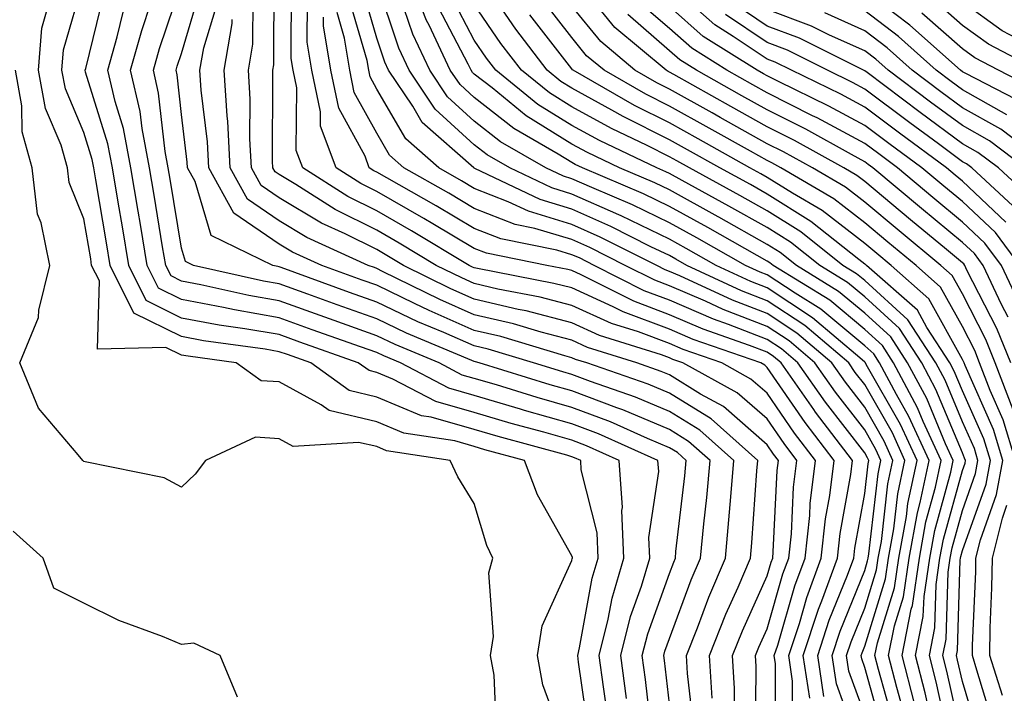
# Model space of a CAD drawing. Units: inches. Extents: x 1023923 to 1026563, y 7229258 to 7231898.
# Drawn here: x 1024721 to 1024822, y 7229638 to 7229707 of the extents above; entities that cross this region are included whole.
import ezdxf

# ---------------------------------------------------------------- set-up
doc = ezdxf.new("R2010")
doc.units = ezdxf.units.IN
doc.header["$MEASUREMENT"] = 0
doc.layers.add('Contour_10237229', color=7, linetype='Continuous', true_color=0x9a7770)

msp = doc.modelspace()

# ---------------------------------------------------------------- linework, layer by layer
at = {"layer": 'Contour_10237229'}
for points in [[(1024813.15, 7229637.01, 3035), (1024811.88, 7229641.92, 3035), (1024812.82, 7229646.69, 3035), (1024812.93, 7229647.05, 3035), (1024813.66, 7229651.92, 3035), (1024814.32, 7229655.64, 3035), (1024815.3, 7229659.17, 3035), (1024815.88, 7229661.92, 3035), (1024814.05, 7229665.92, 3035), (1024813.46, 7229667.33, 3035), (1024811, 7229671.92, 3035), (1024809.85, 7229673.72, 3035), (1024808.05, 7229675.35, 3035), (1024804.46, 7229678.34, 3035), (1024798.67, 7229681.92, 3035), (1024798.32, 7229682.19, 3035), (1024798.05, 7229682.37, 3035), (1024797.03, 7229682.94, 3035), (1024791.96, 7229685.82, 3035), (1024788.05, 7229687.97, 3035), (1024785.39, 7229689.26, 3035), (1024779.12, 7229691.92, 3035), (1024778.4, 7229692.26, 3035), (1024778.05, 7229692.46, 3035), (1024776.64, 7229693.33, 3035), (1024772.09, 7229695.95, 3035), (1024768.05, 7229699.12, 3035), (1024766.59, 7229700.46, 3035), (1024765.59, 7229701.92, 3035), (1024763.42, 7229706.56, 3035), (1024763.17, 7229707.04, 3035), (1024761.25, 7229711.92, 3035)], [(1024823.01, 7229671.92, 3027), (1024821.59, 7229675.46, 3027), (1024818.52, 7229681.44, 3027), (1024818.3, 7229681.92, 3027), (1024818.19, 7229682.07, 3027), (1024818.05, 7229682.2, 3027), (1024816.43, 7229683.54, 3027), (1024812.74, 7229686.6, 3027), (1024808.05, 7229690.51, 3027), (1024807.25, 7229691.13, 3027), (1024805.9, 7229691.92, 3027), (1024800.86, 7229694.72, 3027), (1024798.05, 7229696.14, 3027), (1024794.34, 7229698.21, 3027), (1024788.5, 7229701.48, 3027), (1024788.05, 7229701.72, 3027), (1024787.91, 7229701.79, 3027), (1024787.7, 7229701.92, 3027), (1024782.44, 7229706.32, 3027), (1024778.05, 7229711.73, 3027)], [(1024779.83, 7229633.69, 3053), (1024778.73, 7229641.24, 3053), (1024778.64, 7229641.92, 3053), (1024778.83, 7229642.71, 3053), (1024780.12, 7229649.84, 3053), (1024780.75, 7229651.92, 3053), (1024780.63, 7229654.5, 3053), (1024779.01, 7229660.95, 3053), (1024778.95, 7229661.92, 3053), (1024778.32, 7229662.19, 3053), (1024778.05, 7229662.3, 3053), (1024777.52, 7229662.46, 3053), (1024770.49, 7229664.37, 3053), (1024768.05, 7229665.09, 3053), (1024763.62, 7229666.36, 3053), (1024762.64, 7229666.51, 3053), (1024758.05, 7229668.41, 3053), (1024755.22, 7229669.08, 3053), (1024751.29, 7229671.92, 3053), (1024748.91, 7229672.77, 3053), (1024748.05, 7229673.07, 3053), (1024746.64, 7229673.32, 3053), (1024740.32, 7229674.2, 3053), (1024738.05, 7229674.63, 3053), (1024733.17, 7229677.04, 3053), (1024730.76, 7229681.92, 3053), (1024730.37, 7229684.23, 3053), (1024729.28, 7229690.7, 3053), (1024729.07, 7229691.92, 3053), (1024728.91, 7229692.78, 3053), (1024728.05, 7229695.54, 3053), (1024726.16, 7229700.02, 3053), (1024725.8, 7229701.92, 3053), (1024725.96, 7229704.01, 3053), (1024728.05, 7229711.22, 3053)], [(1024788.05, 7229636.96, 3049), (1024787.54, 7229641.4, 3049), (1024787.46, 7229641.92, 3049), (1024787.58, 7229642.39, 3049), (1024788.05, 7229643.68, 3049), (1024790.28, 7229649.7, 3049), (1024791.21, 7229651.92, 3049), (1024791.55, 7229655.43, 3049), (1024791.86, 7229658.11, 3049), (1024792.21, 7229661.92, 3049), (1024790, 7229663.88, 3049), (1024788.05, 7229665.09, 3049), (1024783.25, 7229667.11, 3049), (1024782.66, 7229667.31, 3049), (1024778.05, 7229669.05, 3049), (1024775.82, 7229669.68, 3049), (1024768.54, 7229671.92, 3049), (1024768.17, 7229672.04, 3049), (1024768.05, 7229672.06, 3049), (1024767.8, 7229672.17, 3049), (1024761.12, 7229674.98, 3049), (1024758.05, 7229676.43, 3049), (1024754.01, 7229677.88, 3049), (1024751, 7229678.97, 3049), (1024748.05, 7229680.04, 3049), (1024746.45, 7229680.32, 3049), (1024739.28, 7229681.92, 3049), (1024738.46, 7229682.32, 3049), (1024738.05, 7229683.68, 3049), (1024736.88, 7229690.76, 3049), (1024736.68, 7229691.92, 3049), (1024736.37, 7229693.6, 3049), (1024735.71, 7229699.59, 3049), (1024735.18, 7229701.92, 3049), (1024735.8, 7229704.17, 3049), (1024738.05, 7229710.87, 3049)], [(1024798.87, 7229632.73, 3044), (1024798.91, 7229641.06, 3044), (1024798.77, 7229641.92, 3044), (1024799.14, 7229643, 3044), (1024800.9, 7229649.08, 3044), (1024801.94, 7229651.92, 3044), (1024802.41, 7229656.28, 3044), (1024802.46, 7229657.51, 3044), (1024803.01, 7229661.92, 3044), (1024800.86, 7229664.72, 3044), (1024798.05, 7229668.82, 3044), (1024796.39, 7229670.27, 3044), (1024793.4, 7229671.92, 3044), (1024789.44, 7229673.31, 3044), (1024788.05, 7229673.91, 3044), (1024784.87, 7229675.11, 3044), (1024782.11, 7229675.98, 3044), (1024778.05, 7229677.82, 3044), (1024774.81, 7229678.67, 3044), (1024770.47, 7229679.5, 3044), (1024768.05, 7229680.06, 3044), (1024766.76, 7229680.63, 3044), (1024764.16, 7229681.92, 3044), (1024760.34, 7229684.21, 3044), (1024758.05, 7229685.52, 3044), (1024753.79, 7229687.65, 3044), (1024749.77, 7229690.2, 3044), (1024748.05, 7229691.23, 3044), (1024747.64, 7229691.51, 3044), (1024747.41, 7229691.92, 3044), (1024747.39, 7229692.59, 3044), (1024747.42, 7229701.3, 3044), (1024747.41, 7229701.92, 3044), (1024747.5, 7229702.48, 3044), (1024747.56, 7229711.42, 3044)], [(1024811.02, 7229634.89, 3037), (1024809.46, 7229640.51, 3037), (1024809.09, 7229641.92, 3037), (1024809.36, 7229643.22, 3037), (1024811.1, 7229648.87, 3037), (1024811.55, 7229651.92, 3037), (1024812.33, 7229656.19, 3037), (1024812.46, 7229657.5, 3037), (1024813.42, 7229661.92, 3037), (1024811.72, 7229665.6, 3037), (1024808.21, 7229671.76, 3037), (1024808.13, 7229671.92, 3037), (1024808.09, 7229671.97, 3037), (1024808.05, 7229672.01, 3037), (1024807.54, 7229672.43, 3037), (1024802.7, 7229676.56, 3037), (1024798.05, 7229679.63, 3037), (1024796.39, 7229680.26, 3037), (1024792.82, 7229681.92, 3037), (1024789.77, 7229683.65, 3037), (1024788.05, 7229684.61, 3037), (1024783.11, 7229686.99, 3037), (1024782.87, 7229687.09, 3037), (1024778.05, 7229689.24, 3037), (1024775.98, 7229689.86, 3037), (1024771.68, 7229691.92, 3037), (1024769.38, 7229693.25, 3037), (1024768.05, 7229694.29, 3037), (1024764.05, 7229697.93, 3037), (1024761.37, 7229701.92, 3037), (1024760.32, 7229704.19, 3037), (1024758.05, 7229710.94, 3037)], [(1024819.75, 7229633.61, 3031), (1024818.05, 7229639.26, 3031), (1024817.56, 7229641.44, 3031), (1024817.44, 7229641.92, 3031), (1024817.54, 7229642.43, 3031), (1024817.82, 7229651.7, 3031), (1024817.85, 7229651.92, 3031), (1024817.89, 7229652.09, 3031), (1024818.05, 7229652.68, 3031), (1024820.47, 7229659.5, 3031), (1024820.92, 7229661.92, 3031), (1024820.26, 7229664.13, 3031), (1024818.05, 7229669.07, 3031), (1024817.21, 7229671.08, 3031), (1024816.76, 7229671.92, 3031), (1024814.42, 7229675.55, 3031), (1024813.46, 7229677.32, 3031), (1024808.23, 7229681.92, 3031), (1024808.13, 7229682, 3031), (1024808.05, 7229682.06, 3031), (1024807.44, 7229682.54, 3031), (1024802.54, 7229686.41, 3031), (1024798.05, 7229689.22, 3031), (1024796.33, 7229690.2, 3031), (1024793.19, 7229691.92, 3031), (1024789.89, 7229693.77, 3031), (1024788.05, 7229694.8, 3031), (1024783.3, 7229697.17, 3031), (1024782.13, 7229697.85, 3031), (1024778.05, 7229700.09, 3031), (1024776.92, 7229700.79, 3031), (1024775.53, 7229701.92, 3031), (1024772.29, 7229706.15, 3031), (1024768.99, 7229710.98, 3031)], [(1024822.5, 7229686.37, 3023), (1024818.05, 7229690.55, 3023), (1024817.31, 7229691.18, 3023), (1024816.41, 7229691.92, 3023), (1024811.6, 7229695.47, 3023), (1024808.05, 7229698.14, 3023), (1024805.59, 7229699.46, 3023), (1024800.53, 7229701.92, 3023), (1024798.87, 7229702.75, 3023), (1024798.05, 7229703.06, 3023), (1024794.57, 7229705.4, 3023), (1024792.7, 7229706.57, 3023), (1024788.05, 7229710.73, 3023)], [(1024781.72, 7229635.59, 3052), (1024781.27, 7229638.7, 3052), (1024780.84, 7229641.92, 3052), (1024781.78, 7229645.64, 3052), (1024782.17, 7229647.81, 3052), (1024783.38, 7229651.92, 3052), (1024783.17, 7229656.79, 3052), (1024783.23, 7229657.09, 3052), (1024782.89, 7229661.92, 3052), (1024779.55, 7229663.42, 3052), (1024778.05, 7229663.99, 3052), (1024775.16, 7229664.81, 3052), (1024771.84, 7229665.72, 3052), (1024768.05, 7229666.84, 3052), (1024764.1, 7229667.96, 3052), (1024759.71, 7229670.26, 3052), (1024758.05, 7229670.94, 3052), (1024757.27, 7229671.13, 3052), (1024756.17, 7229671.92, 3052), (1024750.18, 7229674.05, 3052), (1024748.05, 7229674.82, 3052), (1024744.53, 7229675.43, 3052), (1024741.92, 7229675.79, 3052), (1024738.05, 7229676.52, 3052), (1024734.44, 7229678.31, 3052), (1024732.66, 7229681.92, 3052), (1024732, 7229685.87, 3052), (1024731.57, 7229688.4, 3052), (1024730.98, 7229691.92, 3052), (1024730.51, 7229694.37, 3052), (1024728.23, 7229701.74, 3052), (1024728.19, 7229701.92, 3052), (1024728.25, 7229702.11, 3052), (1024730.14, 7229709.83, 3052)], [(1024790.55, 7229634.43, 3048), (1024789.89, 7229640.07, 3048), (1024789.79, 7229641.92, 3048), (1024790.92, 7229644.78, 3048), (1024792.07, 7229647.91, 3048), (1024793.79, 7229651.92, 3048), (1024794.14, 7229655.82, 3048), (1024794.32, 7229658.18, 3048), (1024794.65, 7229661.92, 3048), (1024791.17, 7229665.04, 3048), (1024788.05, 7229666.96, 3048), (1024784.55, 7229668.42, 3048), (1024779.94, 7229670.02, 3048), (1024778.05, 7229670.74, 3048), (1024777.13, 7229671, 3048), (1024774.12, 7229671.92, 3048), (1024769.46, 7229673.33, 3048), (1024768.05, 7229673.66, 3048), (1024764.94, 7229675.04, 3048), (1024762.27, 7229676.15, 3048), (1024758.05, 7229678.15, 3048), (1024755.28, 7229679.15, 3048), (1024748.26, 7229681.71, 3048), (1024748.05, 7229681.78, 3048), (1024747.93, 7229681.8, 3048), (1024747.41, 7229681.92, 3048), (1024741.1, 7229684.98, 3048), (1024739.46, 7229690.51, 3048), (1024738.67, 7229691.92, 3048), (1024738.64, 7229692.52, 3048), (1024738.05, 7229697.4, 3048), (1024737.6, 7229701.47, 3048), (1024737.5, 7229701.92, 3048), (1024737.62, 7229702.35, 3048), (1024738.05, 7229703.63, 3048), (1024739.92, 7229710.04, 3048)], [(1024800.63, 7229634.5, 3043), (1024800.65, 7229639.31, 3043), (1024800.26, 7229641.92, 3043), (1024801.35, 7229645.21, 3043), (1024802.11, 7229647.86, 3043), (1024803.6, 7229651.92, 3043), (1024804.03, 7229655.93, 3043), (1024804.48, 7229658.34, 3043), (1024804.91, 7229661.92, 3043), (1024801.94, 7229665.8, 3043), (1024798.05, 7229671.47, 3043), (1024797.82, 7229671.69, 3043), (1024797.39, 7229671.92, 3043), (1024790.47, 7229674.34, 3043), (1024788.05, 7229675.4, 3043), (1024783.3, 7229677.17, 3043), (1024782.29, 7229677.69, 3043), (1024778.05, 7229679.61, 3043), (1024776.21, 7229680.08, 3043), (1024768.38, 7229681.59, 3043), (1024768.05, 7229681.67, 3043), (1024767.87, 7229681.74, 3043), (1024767.52, 7229681.92, 3043), (1024761.6, 7229685.47, 3043), (1024758.05, 7229687.51, 3043), (1024755.1, 7229688.98, 3043), (1024750.47, 7229691.92, 3043), (1024749.81, 7229693.69, 3043), (1024749.87, 7229700.11, 3043), (1024749.48, 7229701.92, 3043), (1024749.28, 7229703.14, 3043), (1024749.32, 7229710.66, 3043)], [(1024809.96, 7229633.82, 3038), (1024808.05, 7229640.7, 3038), (1024807.74, 7229641.6, 3038), (1024807.68, 7229641.92, 3038), (1024807.78, 7229642.2, 3038), (1024808.05, 7229642.89, 3038), (1024810.18, 7229649.79, 3038), (1024810.49, 7229651.92, 3038), (1024811.04, 7229654.91, 3038), (1024811.45, 7229658.51, 3038), (1024812.17, 7229661.92, 3038), (1024810.88, 7229664.75, 3038), (1024808.05, 7229669.71, 3038), (1024807.07, 7229670.95, 3038), (1024806.41, 7229671.92, 3038), (1024801.9, 7229675.77, 3038), (1024798.05, 7229678.3, 3038), (1024795.43, 7229679.31, 3038), (1024789.83, 7229681.92, 3038), (1024788.69, 7229682.56, 3038), (1024788.05, 7229682.92, 3038), (1024786.12, 7229683.84, 3038), (1024782.03, 7229685.9, 3038), (1024778.05, 7229687.69, 3038), (1024774.79, 7229688.66, 3038), (1024768.11, 7229691.85, 3038), (1024768.05, 7229691.88, 3038), (1024768.03, 7229691.9, 3038), (1024767.99, 7229691.92, 3038), (1024762.7, 7229696.58, 3038), (1024761.74, 7229698.24, 3038), (1024759.26, 7229701.92, 3038), (1024758.87, 7229702.75, 3038), (1024758.05, 7229705.22, 3038), (1024756.55, 7229710.42, 3038)], [(1024824.55, 7229698.42, 3017), (1024818.4, 7229701.58, 3017), (1024818.05, 7229701.77, 3017), (1024817.85, 7229701.92, 3017), (1024812.68, 7229706.55, 3017), (1024808.05, 7229710.06, 3017)], [(1024786.25, 7229633.72, 3050), (1024785.59, 7229639.46, 3050), (1024785.26, 7229641.92, 3050), (1024785.82, 7229644.16, 3050), (1024788.05, 7229650.34, 3050), (1024788.48, 7229651.49, 3050), (1024788.66, 7229651.92, 3050), (1024788.71, 7229652.59, 3050), (1024789.61, 7229660.36, 3050), (1024789.75, 7229661.92, 3050), (1024788.85, 7229662.73, 3050), (1024788.05, 7229663.23, 3050), (1024785.8, 7229664.17, 3050), (1024782, 7229665.88, 3050), (1024778.05, 7229667.36, 3050), (1024774.5, 7229668.38, 3050), (1024770.32, 7229669.66, 3050), (1024768.05, 7229670.33, 3050), (1024766.82, 7229670.68, 3050), (1024764.44, 7229671.92, 3050), (1024759.94, 7229673.81, 3050), (1024758.05, 7229674.7, 3050), (1024753.71, 7229676.26, 3050), (1024752.74, 7229676.61, 3050), (1024748.05, 7229678.3, 3050), (1024744.96, 7229678.83, 3050), (1024740.02, 7229679.94, 3050), (1024738.05, 7229680.31, 3050), (1024736.98, 7229680.85, 3050), (1024736.45, 7229681.92, 3050), (1024736.12, 7229683.84, 3050), (1024735.26, 7229689.13, 3050), (1024734.79, 7229691.92, 3050), (1024734.01, 7229695.95, 3050), (1024733.83, 7229697.69, 3050), (1024732.84, 7229701.92, 3050), (1024733.99, 7229705.99, 3050), (1024734.92, 7229708.79, 3050)], [(1024796.86, 7229633.1, 3045), (1024796.92, 7229640.79, 3045), (1024796.86, 7229641.92, 3045), (1024797.19, 7229642.78, 3045), (1024798.05, 7229644.67, 3045), (1024799.67, 7229650.29, 3045), (1024800.28, 7229651.92, 3045), (1024800.55, 7229654.41, 3045), (1024800.76, 7229659.2, 3045), (1024801.1, 7229661.92, 3045), (1024799.79, 7229663.65, 3045), (1024798.05, 7229666.18, 3045), (1024794.98, 7229668.85, 3045), (1024789.42, 7229671.92, 3045), (1024788.4, 7229672.28, 3045), (1024788.05, 7229672.43, 3045), (1024787.23, 7229672.74, 3045), (1024780.88, 7229674.75, 3045), (1024778.05, 7229676.03, 3045), (1024773.38, 7229677.25, 3045), (1024772.56, 7229677.41, 3045), (1024768.05, 7229678.46, 3045), (1024765.65, 7229679.52, 3045), (1024760.78, 7229681.92, 3045), (1024759.09, 7229682.95, 3045), (1024758.05, 7229683.54, 3045), (1024754.81, 7229685.15, 3045), (1024752.39, 7229686.26, 3045), (1024748.05, 7229688.85, 3045), (1024746.23, 7229690.1, 3045), (1024745.24, 7229691.92, 3045), (1024745.06, 7229694.9, 3045), (1024745.1, 7229698.96, 3045), (1024744.91, 7229701.92, 3045), (1024745.37, 7229704.59, 3045), (1024745.41, 7229709.28, 3045)], [(1024802.41, 7229637.57, 3042), (1024801.74, 7229641.92, 3042), (1024803.3, 7229646.67, 3042), (1024803.64, 7229647.52, 3042), (1024805.26, 7229651.92, 3042), (1024805.53, 7229654.43, 3042), (1024806.62, 7229660.5, 3042), (1024806.8, 7229661.92, 3042), (1024803.01, 7229666.87, 3042), (1024802.82, 7229667.15, 3042), (1024799.5, 7229671.92, 3042), (1024798.71, 7229672.58, 3042), (1024798.05, 7229673.01, 3042), (1024796.25, 7229673.71, 3042), (1024791.51, 7229675.38, 3042), (1024788.05, 7229676.87, 3042), (1024784.38, 7229678.25, 3042), (1024779.01, 7229680.96, 3042), (1024778.05, 7229681.39, 3042), (1024777.64, 7229681.5, 3042), (1024775.47, 7229681.92, 3042), (1024769.3, 7229683.16, 3042), (1024768.05, 7229683.66, 3042), (1024763.79, 7229686.19, 3042), (1024762.87, 7229686.73, 3042), (1024758.05, 7229689.5, 3042), (1024756.43, 7229690.31, 3042), (1024753.89, 7229691.92, 3042), (1024752.31, 7229696.18, 3042), (1024752.31, 7229697.65, 3042), (1024751.41, 7229701.92, 3042), (1024750.94, 7229704.81, 3042), (1024750.96, 7229709.01, 3042)], [(1024808.05, 7229635.83, 3039), (1024806.43, 7229640.31, 3039), (1024806.19, 7229641.92, 3039), (1024806.66, 7229643.32, 3039), (1024808.05, 7229646.77, 3039), (1024809.26, 7229650.71, 3039), (1024809.44, 7229651.92, 3039), (1024809.75, 7229653.62, 3039), (1024810.43, 7229659.54, 3039), (1024810.94, 7229661.92, 3039), (1024810.04, 7229663.9, 3039), (1024808.05, 7229667.38, 3039), (1024806.06, 7229669.94, 3039), (1024804.67, 7229671.92, 3039), (1024801.1, 7229674.97, 3039), (1024798.05, 7229676.98, 3039), (1024794.5, 7229678.36, 3039), (1024789.12, 7229680.86, 3039), (1024788.05, 7229681.31, 3039), (1024787.6, 7229681.48, 3039), (1024786.74, 7229681.92, 3039), (1024780.96, 7229684.83, 3039), (1024778.05, 7229686.13, 3039), (1024773.6, 7229687.47, 3039), (1024771.51, 7229688.45, 3039), (1024768.05, 7229689.82, 3039), (1024766.74, 7229690.6, 3039), (1024764.42, 7229691.92, 3039), (1024761.04, 7229694.9, 3039), (1024758.05, 7229700, 3039), (1024757.37, 7229701.25, 3039), (1024757.23, 7229701.92, 3039), (1024757.07, 7229702.91, 3039), (1024755.26, 7229709.14, 3039)], [(1024812.07, 7229635.94, 3036), (1024811.33, 7229638.64, 3036), (1024810.49, 7229641.92, 3036), (1024811.08, 7229644.96, 3036), (1024812.01, 7229647.96, 3036), (1024812.6, 7229651.92, 3036), (1024813.44, 7229656.54, 3036), (1024813.73, 7229657.6, 3036), (1024814.65, 7229661.92, 3036), (1024812.58, 7229666.44, 3036), (1024811.31, 7229668.67, 3036), (1024809.55, 7229671.92, 3036), (1024808.97, 7229672.84, 3036), (1024808.05, 7229673.68, 3036), (1024803.56, 7229677.43, 3036), (1024800.92, 7229679.06, 3036), (1024798.05, 7229680.94, 3036), (1024797.35, 7229681.22, 3036), (1024795.82, 7229681.92, 3036), (1024790.86, 7229684.73, 3036), (1024788.05, 7229686.29, 3036), (1024784.26, 7229688.12, 3036), (1024780.08, 7229689.9, 3036), (1024778.05, 7229690.8, 3036), (1024777.19, 7229691.06, 3036), (1024775.37, 7229691.92, 3036), (1024770.73, 7229694.6, 3036), (1024768.05, 7229696.71, 3036), (1024765.32, 7229699.19, 3036), (1024763.48, 7229701.92, 3036), (1024761.74, 7229705.62, 3036), (1024760.43, 7229709.54, 3036)], [(1024816.66, 7229633.31, 3033), (1024815.35, 7229639.22, 3033), (1024814.67, 7229641.92, 3033), (1024815.22, 7229644.75, 3033), (1024815.35, 7229649.22, 3033), (1024815.75, 7229651.92, 3033), (1024816.1, 7229653.86, 3033), (1024818.05, 7229660.91, 3033), (1024818.32, 7229661.66, 3033), (1024818.36, 7229661.92, 3033), (1024818.28, 7229662.16, 3033), (1024818.05, 7229662.7, 3033), (1024815.34, 7229669.21, 3033), (1024813.89, 7229671.92, 3033), (1024811.6, 7229675.46, 3033), (1024808.05, 7229678.69, 3033), (1024806.29, 7229680.16, 3033), (1024803.44, 7229681.92, 3033), (1024800.43, 7229684.3, 3033), (1024798.05, 7229685.8, 3033), (1024794.12, 7229688, 3033), (1024789.34, 7229690.64, 3033), (1024788.05, 7229691.34, 3033), (1024787.66, 7229691.53, 3033), (1024786.76, 7229691.92, 3033), (1024780.86, 7229694.72, 3033), (1024778.05, 7229696.28, 3033), (1024774.57, 7229698.43, 3033), (1024770.26, 7229701.92, 3033), (1024769.3, 7229703.17, 3033), (1024768.05, 7229705.01, 3033), (1024765.69, 7229709.56, 3033)], [(1024818.05, 7229633.15, 3032), (1024816.47, 7229640.33, 3032), (1024816.06, 7229641.92, 3032), (1024816.39, 7229643.59, 3032), (1024816.59, 7229650.46, 3032), (1024816.8, 7229651.92, 3032), (1024817, 7229652.97, 3032), (1024818.05, 7229656.79, 3032), (1024819.4, 7229660.58, 3032), (1024819.65, 7229661.92, 3032), (1024819.28, 7229663.14, 3032), (1024818.05, 7229665.88, 3032), (1024816.27, 7229670.14, 3032), (1024815.32, 7229671.92, 3032), (1024812.46, 7229676.34, 3032), (1024808.05, 7229680.36, 3032), (1024807.19, 7229681.07, 3032), (1024805.82, 7229681.92, 3032), (1024801.49, 7229685.36, 3032), (1024798.05, 7229687.52, 3032), (1024795.24, 7229689.1, 3032), (1024790.1, 7229691.92, 3032), (1024788.79, 7229692.65, 3032), (1024788.05, 7229693.06, 3032), (1024785.76, 7229694.21, 3032), (1024782.09, 7229695.95, 3032), (1024778.05, 7229698.18, 3032), (1024775.75, 7229699.62, 3032), (1024772.89, 7229701.92, 3032), (1024770.78, 7229704.66, 3032), (1024768.05, 7229708.68, 3032)], [(1024823.5, 7229661.92, 3029), (1024822.23, 7229666.1, 3029), (1024820.9, 7229669.08, 3029), (1024819.81, 7229671.92, 3029), (1024819.32, 7229673.18, 3029), (1024818.05, 7229675.64, 3029), (1024815.82, 7229679.7, 3029), (1024813.3, 7229681.92, 3029), (1024810.43, 7229684.29, 3029), (1024808.05, 7229686.29, 3029), (1024804.87, 7229688.74, 3029), (1024799.44, 7229691.92, 3029), (1024798.54, 7229692.42, 3029), (1024798.05, 7229692.66, 3029), (1024796.35, 7229693.62, 3029), (1024792.11, 7229695.99, 3029), (1024788.05, 7229698.26, 3029), (1024785.61, 7229699.48, 3029), (1024781.35, 7229701.92, 3029), (1024779.55, 7229703.42, 3029), (1024778.05, 7229705.28, 3029), (1024775.14, 7229709.02, 3029)], [(1024823.97, 7229677.85, 3025), (1024822.05, 7229681.92, 3025), (1024820.35, 7229684.21, 3025), (1024818.05, 7229686.37, 3025), (1024815.02, 7229688.88, 3025), (1024811.39, 7229691.92, 3025), (1024809.48, 7229693.35, 3025), (1024808.05, 7229694.41, 3025), (1024803.17, 7229697.05, 3025), (1024802.7, 7229697.27, 3025), (1024798.05, 7229699.62, 3025), (1024796.57, 7229700.44, 3025), (1024793.91, 7229701.92, 3025), (1024790.32, 7229704.18, 3025), (1024788.05, 7229706.2, 3025), (1024784.98, 7229708.85, 3025)], [(1024825.8, 7229701.92, 3015), (1024820.73, 7229704.6, 3015), (1024818.05, 7229706.52, 3015), (1024815.18, 7229709.06, 3015)], [(1024826.06, 7229703.91, 3014), (1024822.11, 7229705.98, 3014), (1024818.05, 7229708.92, 3014)], [(1024777.44, 7229632.53, 3054), (1024775.06, 7229638.93, 3054), (1024774.53, 7229641.92, 3054), (1024775, 7229644.98, 3054), (1024778.05, 7229651.66, 3054), (1024778.09, 7229651.88, 3054), (1024778.11, 7229651.92, 3054), (1024778.11, 7229651.97, 3054), (1024778.05, 7229652.16, 3054), (1024774.53, 7229658.39, 3054), (1024773.19, 7229661.92, 3054), (1024769.14, 7229663.02, 3054), (1024768.05, 7229663.35, 3054), (1024766.06, 7229663.92, 3054), (1024760.84, 7229664.71, 3054), (1024758.05, 7229665.88, 3054), (1024753.17, 7229667.03, 3054), (1024752.35, 7229667.62, 3054), (1024748.05, 7229669.97, 3054), (1024746.23, 7229670.1, 3054), (1024743.66, 7229671.92, 3054), (1024738.73, 7229672.6, 3054), (1024738.05, 7229672.73, 3054), (1024736.45, 7229673.51, 3054), (1024729.46, 7229673.32, 3054), (1024729.65, 7229680.33, 3054), (1024728.85, 7229681.92, 3054), (1024728.75, 7229682.61, 3054), (1024728.05, 7229686.71, 3054), (1024726.55, 7229690.42, 3054), (1024726.37, 7229691.92, 3054), (1024725.73, 7229694.24, 3054), (1024724.12, 7229698, 3054), (1024723.42, 7229701.92, 3054), (1024723.73, 7229706.24, 3054), (1024724.3, 7229708.17, 3054)], [(1024783.64, 7229637.51, 3051), (1024783.05, 7229641.92, 3051), (1024784.05, 7229645.92, 3051), (1024785.18, 7229649.05, 3051), (1024786.04, 7229651.92, 3051), (1024785.94, 7229654.03, 3051), (1024786.94, 7229660.8, 3051), (1024786.86, 7229661.92, 3051), (1024780.78, 7229664.64, 3051), (1024778.05, 7229665.68, 3051), (1024773.19, 7229667.06, 3051), (1024772.78, 7229667.18, 3051), (1024768.05, 7229668.58, 3051), (1024765.45, 7229669.32, 3051), (1024760.49, 7229671.92, 3051), (1024758.77, 7229672.64, 3051), (1024758.05, 7229672.98, 3051), (1024756.39, 7229673.57, 3051), (1024751.45, 7229675.33, 3051), (1024748.05, 7229676.56, 3051), (1024743.48, 7229677.35, 3051), (1024742.37, 7229677.6, 3051), (1024738.05, 7229678.41, 3051), (1024735.71, 7229679.58, 3051), (1024734.55, 7229681.92, 3051), (1024733.85, 7229686.12, 3051), (1024733.62, 7229687.49, 3051), (1024732.87, 7229691.92, 3051), (1024732.11, 7229695.97, 3051), (1024731.25, 7229698.71, 3051), (1024730.51, 7229701.92, 3051), (1024731.47, 7229705.34, 3051), (1024732.09, 7229707.88, 3051)], [(1024792.41, 7229637.57, 3047), (1024792.13, 7229641.92, 3047), (1024793.81, 7229646.16, 3047), (1024795.08, 7229648.94, 3047), (1024796.35, 7229651.92, 3047), (1024796.49, 7229653.47, 3047), (1024797, 7229660.87, 3047), (1024797.09, 7229661.92, 3047), (1024792.33, 7229666.2, 3047), (1024788.05, 7229668.83, 3047), (1024785.86, 7229669.74, 3047), (1024779.57, 7229671.92, 3047), (1024778.42, 7229672.29, 3047), (1024778.05, 7229672.46, 3047), (1024777.33, 7229672.64, 3047), (1024770.76, 7229674.63, 3047), (1024768.05, 7229675.26, 3047), (1024763.42, 7229677.3, 3047), (1024761.94, 7229678.03, 3047), (1024758.05, 7229679.88, 3047), (1024756.55, 7229680.42, 3047), (1024752.42, 7229681.92, 3047), (1024749.42, 7229683.29, 3047), (1024748.05, 7229684.11, 3047), (1024743.42, 7229687.29, 3047), (1024740.86, 7229691.92, 3047), (1024740.73, 7229694.59, 3047), (1024740.06, 7229699.9, 3047), (1024739.94, 7229701.92, 3047), (1024740.35, 7229704.22, 3047), (1024741.59, 7229708.39, 3047)], [(1024807.5, 7229632.47, 3040), (1024805.14, 7229639.02, 3040), (1024804.71, 7229641.92, 3040), (1024805.53, 7229644.43, 3040), (1024808.05, 7229650.65, 3040), (1024808.34, 7229651.62, 3040), (1024808.4, 7229651.92, 3040), (1024808.46, 7229652.34, 3040), (1024809.42, 7229660.55, 3040), (1024809.71, 7229661.92, 3040), (1024809.18, 7229663.06, 3040), (1024808.05, 7229665.05, 3040), (1024805.04, 7229668.91, 3040), (1024802.95, 7229671.92, 3040), (1024800.3, 7229674.18, 3040), (1024798.05, 7229675.66, 3040), (1024793.54, 7229677.4, 3040), (1024791.72, 7229678.24, 3040), (1024788.05, 7229679.83, 3040), (1024786.53, 7229680.41, 3040), (1024783.52, 7229681.92, 3040), (1024779.89, 7229683.76, 3040), (1024778.05, 7229684.58, 3040), (1024774.26, 7229685.71, 3040), (1024772.25, 7229686.11, 3040), (1024768.05, 7229687.77, 3040), (1024765.45, 7229689.31, 3040), (1024760.84, 7229691.92, 3040), (1024759.36, 7229693.23, 3040), (1024758.05, 7229695.46, 3040), (1024755.76, 7229699.64, 3040), (1024755.3, 7229701.92, 3040), (1024754.75, 7229705.23, 3040), (1024753.99, 7229707.86, 3040)], [(1024814.92, 7229635.05, 3034), (1024814.24, 7229638.11, 3034), (1024813.26, 7229641.92, 3034), (1024814.05, 7229645.91, 3034), (1024814.12, 7229647.98, 3034), (1024814.71, 7229651.92, 3034), (1024815.22, 7229654.75, 3034), (1024816.86, 7229660.74, 3034), (1024817.11, 7229661.92, 3034), (1024816.33, 7229663.64, 3034), (1024814.4, 7229668.27, 3034), (1024812.44, 7229671.92, 3034), (1024810.73, 7229674.59, 3034), (1024808.05, 7229677.02, 3034), (1024805.37, 7229679.24, 3034), (1024801.06, 7229681.92, 3034), (1024799.38, 7229683.25, 3034), (1024798.05, 7229684.08, 3034), (1024793.11, 7229686.86, 3034), (1024793.03, 7229686.9, 3034), (1024788.05, 7229689.66, 3034), (1024786.53, 7229690.4, 3034), (1024782.93, 7229691.92, 3034), (1024779.63, 7229693.49, 3034), (1024778.05, 7229694.36, 3034), (1024773.38, 7229697.25, 3034), (1024769.87, 7229700.11, 3034), (1024768.05, 7229701.53, 3034), (1024767.85, 7229701.71, 3034), (1024767.72, 7229701.92, 3034), (1024767.41, 7229702.56, 3034), (1024764.42, 7229708.3, 3034)], [(1024823.25, 7229667.11, 3028), (1024821.41, 7229671.92, 3028), (1024820.45, 7229674.32, 3028), (1024818.05, 7229679, 3028), (1024817.01, 7229680.88, 3028), (1024815.84, 7229681.92, 3028), (1024811.59, 7229685.45, 3028), (1024808.05, 7229688.4, 3028), (1024806.06, 7229689.94, 3028), (1024802.68, 7229691.92, 3028), (1024799.71, 7229693.57, 3028), (1024798.05, 7229694.4, 3028), (1024793.23, 7229697.1, 3028), (1024792.41, 7229697.55, 3028), (1024788.05, 7229700, 3028), (1024786.76, 7229700.63, 3028), (1024784.51, 7229701.92, 3028), (1024781, 7229704.88, 3028), (1024778.05, 7229708.51, 3028)], [(1024823.93, 7229681.92, 3024), (1024821.43, 7229685.3, 3024), (1024818.05, 7229688.46, 3024), (1024816.16, 7229690.03, 3024), (1024813.91, 7229691.92, 3024), (1024810.53, 7229694.41, 3024), (1024808.05, 7229696.28, 3024), (1024804.38, 7229698.25, 3024), (1024799.2, 7229700.77, 3024), (1024798.05, 7229701.34, 3024), (1024797.68, 7229701.55, 3024), (1024797.03, 7229701.92, 3024), (1024791.51, 7229705.38, 3024), (1024788.05, 7229708.46, 3024)], [(1024825.02, 7229688.88, 3021), (1024821.74, 7229691.92, 3021), (1024819.63, 7229693.5, 3021), (1024818.05, 7229694.4, 3021), (1024813.73, 7229697.6, 3021), (1024808.28, 7229701.7, 3021), (1024808.05, 7229701.86, 3021), (1024807.93, 7229701.92, 3021), (1024801.35, 7229705.22, 3021), (1024798.05, 7229706.46, 3021), (1024794.79, 7229708.66, 3021)], [(1024824.48, 7229691.92, 3020), (1024820.82, 7229694.68, 3020), (1024818.05, 7229696.25, 3020), (1024814.79, 7229698.66, 3020), (1024810.45, 7229701.92, 3020), (1024809.18, 7229703.05, 3020), (1024808.05, 7229703.91, 3020), (1024804.44, 7229705.54, 3020), (1024802.6, 7229706.46, 3020), (1024798.05, 7229708.16, 3020)], [(1024827.21, 7229691.92, 3019), (1024822, 7229695.87, 3019), (1024818.05, 7229698.08, 3019), (1024815.84, 7229699.71, 3019), (1024812.91, 7229701.92, 3019), (1024810.35, 7229704.21, 3019), (1024808.05, 7229705.96, 3019), (1024803.95, 7229707.81, 3019)], [(1024822.62, 7229697.35, 3018), (1024818.05, 7229699.93, 3018), (1024816.9, 7229700.78, 3018), (1024815.37, 7229701.92, 3018), (1024811.51, 7229705.39, 3018), (1024808.05, 7229708.01, 3018)], [(1024825.92, 7229699.79, 3016), (1024821.76, 7229701.92, 3016), (1024819.32, 7229703.2, 3016), (1024818.05, 7229704.13, 3016), (1024813.91, 7229707.79, 3016)], [(1024794.67, 7229635.3, 3046), (1024794.69, 7229638.56, 3046), (1024794.5, 7229641.92, 3046), (1024795.51, 7229644.47, 3046), (1024798.05, 7229650.09, 3046), (1024798.46, 7229651.51, 3046), (1024798.62, 7229651.92, 3046), (1024798.67, 7229652.55, 3046), (1024799.09, 7229660.89, 3046), (1024799.2, 7229661.92, 3046), (1024798.71, 7229662.57, 3046), (1024798.05, 7229663.53, 3046), (1024793.58, 7229667.45, 3046), (1024791.23, 7229668.73, 3046), (1024788.05, 7229670.7, 3046), (1024787.19, 7229671.06, 3046), (1024784.69, 7229671.92, 3046), (1024779.65, 7229673.52, 3046), (1024778.05, 7229674.24, 3046), (1024774.91, 7229675.06, 3046), (1024772.05, 7229675.92, 3046), (1024768.05, 7229676.86, 3046), (1024764.53, 7229678.41, 3046), (1024758.66, 7229681.31, 3046), (1024758.05, 7229681.6, 3046), (1024757.82, 7229681.69, 3046), (1024757.17, 7229681.92, 3046), (1024750.9, 7229684.77, 3046), (1024748.05, 7229686.48, 3046), (1024744.83, 7229688.7, 3046), (1024743.05, 7229691.92, 3046), (1024742.8, 7229696.66, 3046), (1024742.72, 7229697.25, 3046), (1024742.42, 7229701.92, 3046), (1024743.26, 7229706.71, 3046), (1024743.26, 7229707.14, 3046)], [(1024803.85, 7229637.73, 3041), (1024803.23, 7229641.92, 3041), (1024804.42, 7229645.55, 3041), (1024806.27, 7229650.15, 3041), (1024806.94, 7229651.92, 3041), (1024807.03, 7229652.94, 3041), (1024808.05, 7229658.53, 3041), (1024808.4, 7229661.57, 3041), (1024808.48, 7229661.92, 3041), (1024808.34, 7229662.21, 3041), (1024808.05, 7229662.72, 3041), (1024804.03, 7229667.9, 3041), (1024801.21, 7229671.92, 3041), (1024799.51, 7229673.38, 3041), (1024798.05, 7229674.34, 3041), (1024794.1, 7229675.86, 3041), (1024792.54, 7229676.41, 3041), (1024788.05, 7229678.36, 3041), (1024785.45, 7229679.32, 3041), (1024780.32, 7229681.92, 3041), (1024778.81, 7229682.68, 3041), (1024778.05, 7229683.02, 3041), (1024776.49, 7229683.48, 3041), (1024770.76, 7229684.63, 3041), (1024768.05, 7229685.71, 3041), (1024764.14, 7229688.02, 3041), (1024759.09, 7229690.89, 3041), (1024758.05, 7229691.48, 3041), (1024757.76, 7229691.63, 3041), (1024757.29, 7229691.92, 3041), (1024756.86, 7229693.12, 3041), (1024754.16, 7229698.04, 3041), (1024753.36, 7229701.92, 3041), (1024752.6, 7229706.47, 3041), (1024752.6, 7229707.37, 3041)], [(1024821.16, 7229635.03, 3030), (1024819.53, 7229640.44, 3030), (1024819.07, 7229641.92, 3030), (1024819.09, 7229642.96, 3030), (1024819.42, 7229650.55, 3030), (1024819.44, 7229651.92, 3030), (1024819.89, 7229653.77, 3030), (1024821.55, 7229658.42, 3030), (1024822.21, 7229661.92, 3030), (1024821.23, 7229665.11, 3030), (1024818.32, 7229671.66, 3030), (1024818.23, 7229671.92, 3030), (1024818.05, 7229672.27, 3030), (1024814.63, 7229678.51, 3030), (1024810.76, 7229681.92, 3030), (1024809.28, 7229683.15, 3030), (1024808.05, 7229684.18, 3030), (1024803.67, 7229687.55, 3030), (1024800.65, 7229689.31, 3030), (1024798.05, 7229690.94, 3030), (1024797.42, 7229691.3, 3030), (1024796.29, 7229691.92, 3030), (1024791, 7229694.88, 3030), (1024788.05, 7229696.53, 3030), (1024784.46, 7229698.33, 3030), (1024778.19, 7229701.92, 3030), (1024778.11, 7229701.98, 3030), (1024778.05, 7229702.06, 3030), (1024773.73, 7229707.6, 3030)], [(1024822.74, 7229676.61, 3026), (1024822.07, 7229677.9, 3026), (1024820.18, 7229681.92, 3026), (1024819.28, 7229683.14, 3026), (1024818.05, 7229684.28, 3026), (1024813.87, 7229687.74, 3026), (1024808.89, 7229691.92, 3026), (1024808.4, 7229692.28, 3026), (1024808.05, 7229692.55, 3026), (1024806.68, 7229693.28, 3026), (1024802.01, 7229695.88, 3026), (1024798.05, 7229697.88, 3026), (1024795.45, 7229699.32, 3026), (1024790.8, 7229701.92, 3026), (1024789.1, 7229702.98, 3026), (1024788.05, 7229703.93, 3026), (1024783.77, 7229707.63, 3026)], [(1024823.69, 7229687.57, 3022), (1024819.01, 7229691.92, 3022), (1024818.46, 7229692.33, 3022), (1024818.05, 7229692.55, 3022), (1024815.59, 7229694.38, 3022), (1024812.68, 7229696.54, 3022), (1024808.05, 7229700, 3022), (1024806.8, 7229700.67, 3022), (1024804.24, 7229701.92, 3022), (1024800.12, 7229703.99, 3022), (1024798.05, 7229704.76, 3022), (1024793.77, 7229707.63, 3022)], [(1024770.32, 7229634.19, 3055), (1024770.08, 7229639.9, 3055), (1024769.71, 7229641.92, 3055), (1024770.02, 7229643.88, 3055), (1024769.55, 7229650.41, 3055), (1024769.96, 7229651.92, 3055), (1024769.32, 7229653.19, 3055), (1024768.05, 7229657.52, 3055), (1024766.37, 7229660.24, 3055), (1024765.59, 7229661.92, 3055), (1024759.05, 7229662.92, 3055), (1024758.05, 7229663.34, 3055), (1024756.19, 7229663.78, 3055), (1024749.48, 7229663.36, 3055), (1024748.05, 7229664.14, 3055), (1024745.65, 7229664.31, 3055), (1024740.51, 7229661.92, 3055), (1024739.44, 7229660.53, 3055), (1024738.05, 7229659.18, 3055), (1024736.27, 7229660.14, 3055), (1024728.19, 7229661.77, 3055), (1024728.05, 7229661.82, 3055), (1024727.93, 7229661.92, 3055), (1024727.48, 7229662.49, 3055), (1024723.42, 7229667.29, 3055), (1024721.51, 7229671.92, 3055), (1024723.4, 7229676.57, 3055), (1024723.44, 7229677.32, 3055), (1024724.57, 7229681.92, 3055), (1024723.69, 7229686.27, 3055), (1024723.32, 7229687.19, 3055), (1024722.76, 7229691.92, 3055), (1024721.74, 7229695.61, 3055), (1024721.7, 7229698.28, 3055), (1024721.04, 7229701.92, 3055)], [(1024822.15, 7229637.83, 3029), (1024820.86, 7229641.92, 3029), (1024820.9, 7229644.78, 3029), (1024821.08, 7229648.88, 3029), (1024821.12, 7229651.92, 3029), (1024822.15, 7229656.02, 3029), (1024822.62, 7229657.35, 3029)], [(1024743.79, 7229637.66, 3056), (1024742, 7229641.92, 3056), (1024739.32, 7229643.18, 3056), (1024738.05, 7229643.05, 3056), (1024736.12, 7229643.86, 3056), (1024731.64, 7229645.51, 3056), (1024728.05, 7229647.28, 3056), (1024724.96, 7229648.83, 3056), (1024723.89, 7229651.92, 3056), (1024720.8, 7229654.66, 3056)]]:
    msp.add_polyline3d(points, dxfattribs=at)

doc.saveas('drawing.dxf')
